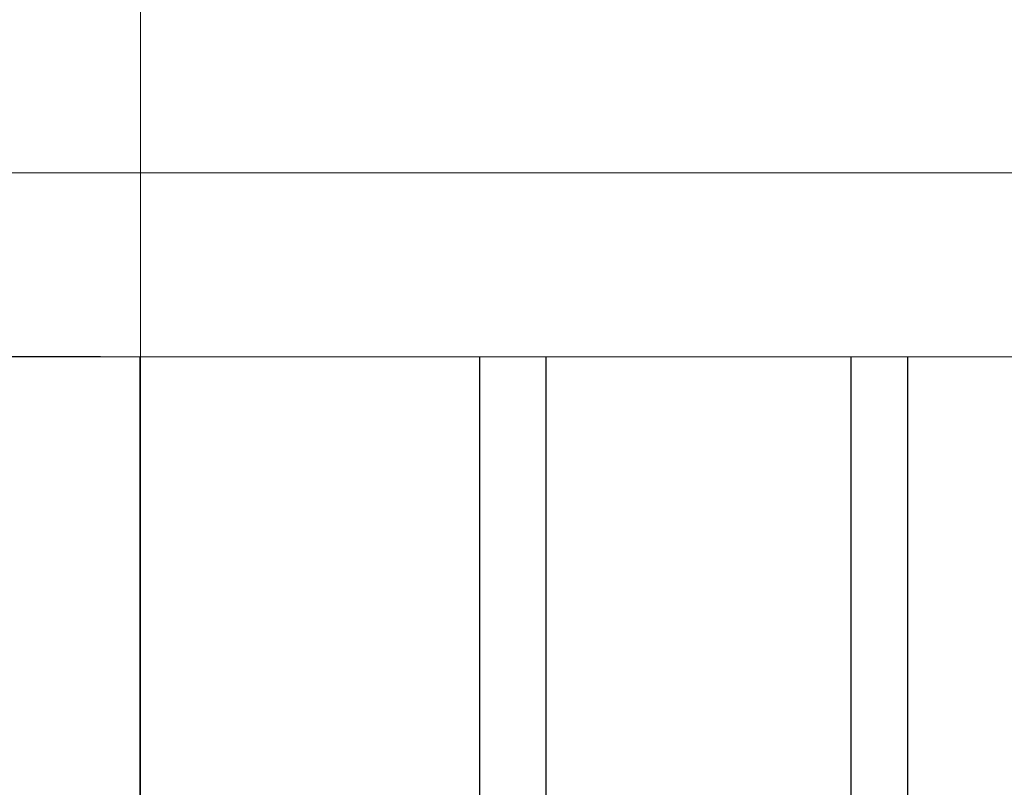
# Model space of a CAD drawing. Units: millimetres. Extents: x 347486 to 401802, y -15000 to -6000.
# Drawn here: x 375778 to 375852, y -12686 to -12628 of the extents above; entities that cross this region are included whole.
import ezdxf

# ---------------------------------------------------------------- set-up
doc = ezdxf.new("R2010")
doc.units = ezdxf.units.MM
doc.linetypes.add('DASHDOT', pattern=[25, 12.5, -6.25, 0, -6.25])
doc.layers.add('0_Hulplijnen', color=11, linetype='Continuous', lineweight=5, plot=False, transparency=0.5)
for name, color, linetype, lineweight in [('1_Bemating', 10, 'Continuous', 13), ('1_Hartlijn', 20, 'DASHDOT', 5), ('2_lijn_0.18', 3, 'Continuous', 18), ('2_lijn_0.25', 6, 'Continuous', 25)]:
    doc.layers.add(name, color=color, linetype=linetype, lineweight=lineweight)
doc.styles.add('ARIAL', font='arial.ttf')
doc.dimstyles.new('META1_3', dxfattribs={"dimscale": 3, "dimtxt": 2.35, "dimasz": 2, "dimexe": 1, "dimexo": 1, "dimgap": 0.5, "dimtad": 1, "dimdec": 0, "dimrnd": 0.1, "dimzin": 12, "dimtxsty": 'ARIAL', "dimcen": 5, "dimclrd": 256, "dimclre": 149, "dimclrt": 7, "dimadec": 1, "dimazin": 3, "dimtp": 0.1, "dimtm": 0.1, "dimtfac": 1, "dimtdec": 0, "dimtix": 1, "dimtmove": 1, "dimatfit": 1, "dimfxl": 1, "dimtfill": 1, "dimtolj": 1, "dimtzin": 0, "dimarcsym": 0})

# ---------------------------------------------------------------- blocks, each defined once
blk = doc.blocks.new('hulpkader 4')
at = {"layer": '0_Hulplijnen', "linetype": 'Continuous'}
blk.add_line((-84, -499.9999999999872), (-84, 1.284661266254261e-11), dxfattribs=at)
at = {"layer": '0_Hulplijnen'}
for points in [[(-282.9999751240128, -345.9999999999891), (0, -345.9999999999873)], [(-282.9999751240128, -359.9999999999891), (0, -359.9999999999873)]]:
    blk.add_lwpolyline(points, dxfattribs=at)
blk = doc.blocks.new('*D3036')
at = {"layer": '1_Bemating', "color": 149, "lineweight": -2, "transparency": 16777216}
for p, q in [((375783.747822606, -12653.67744784315), (375727.7478226098, -12653.67744784315)), ((375777.4524377314, -12845.67744784315), (375727.7478226098, -12845.67744784315))]:
    blk.add_line(p, q, dxfattribs=at)
at = {"layer": '1_Bemating', "lineweight": -2, "transparency": 16777216}
blk.add_line((375730.7478226098, -12659.67744784315), (375730.7478226098, -12839.67744784315), dxfattribs=at)
at = {"layer": '1_Bemating', "transparency": 16777216}
for points in [[(375729.7478226098, -12659.67744784315), (375731.7478226098, -12659.67744784315), (375730.7478226098, -12653.67744784315)], [(375729.7478226098, -12839.67744784315), (375731.7478226098, -12839.67744784315), (375730.7478226098, -12845.67744784315)]]:
    blk.add_solid(points, dxfattribs=at)
at = {"layer": 'Defpoints', "color": 0, "transparency": 16777216}
for p in [(375786.747822606, -12653.67744784315), (375730.7478226098, -12845.67744784315), (375780.4524377314, -12845.67744784315)]:
    blk.add_point(p, dxfattribs=at)
at = {"layer": '1_Bemating', "color": 7, "transparency": 16777216, "insert": (375725.6050020095, -12749.67744784325), "char_height": 7.050000000000001, "attachment_point": 5, "rotation": 90, "style": 'ARIAL', "bg_fill": 3, "box_fill_scale": 1.1, "bg_fill_color": 256, "bg_fill_true_color": 13158600, "bg_fill_transparency": 0}
blk.add_mtext('\\A1;framemaat', dxfattribs=at)
blk = doc.blocks.new('*D3037')
at = {"layer": '1_Bemating', "color": 149, "lineweight": -2, "transparency": 16777216}
for p, q in [((375783.747822606, -12653.67744784293), (375741.7478226101, -12653.67744784293)), ((375777.4524377314, -12845.67744784315), (375741.7478226101, -12845.67744784315))]:
    blk.add_line(p, q, dxfattribs=at)
at = {"layer": '1_Bemating', "lineweight": -2, "transparency": 16777216}
blk.add_line((375744.7478226101, -12659.67744784293), (375744.7478226101, -12839.67744784315), dxfattribs=at)
at = {"layer": '1_Bemating', "transparency": 16777216}
for points in [[(375743.7478226101, -12659.67744784293), (375745.7478226101, -12659.67744784293), (375744.7478226101, -12653.67744784293)], [(375743.7478226101, -12839.67744784315), (375745.7478226101, -12839.67744784315), (375744.7478226101, -12845.67744784315)]]:
    blk.add_solid(points, dxfattribs=at)
at = {"layer": 'Defpoints', "color": 0, "transparency": 16777216}
for p in [(375786.747822606, -12653.67744784293), (375744.7478226101, -12845.67744784315), (375780.4524377314, -12845.67744784315)]:
    blk.add_point(p, dxfattribs=at)
at = {"layer": '1_Bemating', "color": 7, "transparency": 16777216, "insert": (375738.686482228, -12749.67744784314), "char_height": 7.050000000000001, "attachment_point": 5, "rotation": 90, "style": 'ARIAL', "bg_fill": 3, "box_fill_scale": 1.1, "bg_fill_color": 256, "bg_fill_true_color": 13158600, "bg_fill_transparency": 0}
blk.add_mtext('\\A1;dagmaat stelkozijn', dxfattribs=at)

msp = doc.modelspace()

# ---------------------------------------------------------------- linework, layer by layer
at = {"layer": '1_Hartlijn'}
msp.add_lwpolyline([(375786.7478226059, -12653.67744784292), (375867.2478226059, -12653.67744784292)], dxfattribs=at)
at = {"layer": '2_lijn_0.18'}
msp.add_lwpolyline([(375786.7478226059, -12742.17745534308), (375786.7478226059, -12653.67744784314)], dxfattribs=at)
at = {"layer": '2_lijn_0.25'}
for points in [[(375812.5420011211, -12653.67744784314), (375812.5420011211, -12737.06721717396), (375845.0930845744, -12737.06721717396), (375845.0930845744, -12653.67744784314)], [(375817.5909252411, -12653.67744784314), (375817.5909252411, -12737.06721717396)], [(375840.7930845745, -12737.06721717396), (375840.7930845745, -12653.67744784314)]]:
    msp.add_lwpolyline(points, dxfattribs=at)

# ---------------------------------------------------------------- block references
at = {"layer": '0_Hulplijnen', "rotation": 180}
msp.add_blockref('hulpkader 4', (375702.7982051776, -12999.67744784292), dxfattribs=at)

# ---------------------------------------------------------------- next in the draw order: dimensions: what is measured, and where the dimension line sits
at = {"layer": '1_Bemating'}
dim = msp.add_linear_dim(base=(375730.7478226098, -12845.67744784315), p1=(375786.7478226059, -12653.67744784314), p2=(375780.4524377313, -12845.67744784314), angle=90, text='framemaat', dimstyle='META1_3', override={"dimdec": 0, "dimrnd": 0.1}, dxfattribs=at)
dim.commit()
dim.dimension.update_dxf_attribs({"geometry": '*D3036', "text_midpoint": (375725.6050020095, -12749.67744784325)})

# ---------------------------------------------------------------- next in the draw order: dimensions: what is measured, and where the dimension line sits
dim = msp.add_linear_dim(base=(375744.7478226101, -12845.67744784315), p1=(375786.7478226059, -12653.67744784292), p2=(375780.4524377313, -12845.67744784314), angle=90, text='dagmaat stelkozijn', dimstyle='META1_3', override={"dimdec": 0, "dimrnd": 0.1}, dxfattribs=at)
dim.commit()
dim.dimension.update_dxf_attribs({"geometry": '*D3037', "text_midpoint": (375738.686482228, -12749.67744784314)})

doc.saveas('drawing.dxf')
